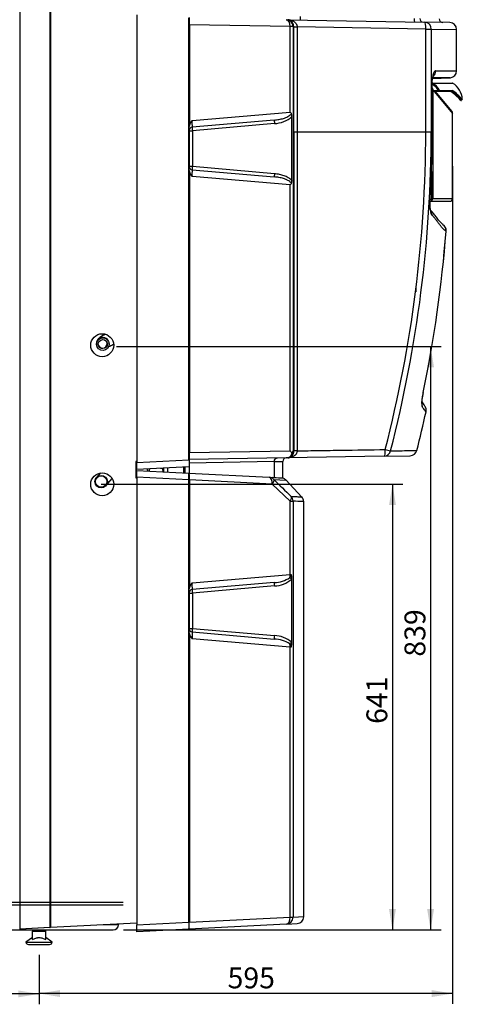
# Model space of a CAD drawing. Units: millimetres. Extents: x 0 to 594, y 0 to 420.
# Drawn here: x 308 to 372, y 173 to 315 of the extents above; entities that cross this region are included whole.
import ezdxf
from ezdxf.enums import TextEntityAlignment as Align

# ---------------------------------------------------------------- set-up
doc = ezdxf.new("R2010")
doc.units = ezdxf.units.MM
for name, color, linetype in [('200006022_MONTAN', 7, 'Continuous'), ('200006422_COUV_H', 7, 'Continuous'), ('300006381_CORPS_', 7, 'Continuous'), ('300009333_TUBE_R', 7, 'Continuous'), ('301674_SCHALTFEL', 7, 'Continuous'), ('302733_GRIFFLEIS', 7, 'Continuous'), ('305959_SEITENSTR', 7, 'Continuous'), ('95890330_ECROU_N', 7, 'Continuous'), ('97525646_CAPOT_C', 7, 'Continuous'), ('97525649_CAPOT_I', 7, 'Continuous'), ('97860646_PIED_RE', 7, 'Continuous'), ('construction', 7, 'Continuous'), ('CORPS_CLAPET_MAN', 7, 'Continuous'), ('MANOMÈTRE', 7, 'Continuous'), ('R-BOX', 7, 'Continuous'), ('TUBE_ÉVACUATION_', 7, 'Continuous')]:
    doc.layers.add(name, color=color, linetype=linetype)
doc.styles.add('SEACAD_Solid_Edge_ISO', font='seiso.ttf')
doc.dimstyles.new('De_Dietrich', dxfattribs={"dimtxt": 3, "dimasz": 3, "dimexe": 1.5, "dimexo": 1.5, "dimgap": 1.5, "dimtad": 1, "dimlfac": 10, "dimtxsty": 'SEACAD_Solid_Edge_ISO', "dimblk1": '_SE_FILLED', "dimblk2": '_SE_FILLED', "dimsah": 1, "dimcen": 1.5, "dimadec": 1, "dimazin": 0, "dimtfac": 1, "dimtmove": 0, "dimatfit": 3, "dimfxl": 0, "dimtolj": 1, "dimarcsym": 0})

# ---------------------------------------------------------------- blocks, each defined once
blk = doc.blocks.new('SE1')
at = {"layer": '200006022_MONTAN', "color": 7, "linetype": 'Continuous'}
for p, q in [((308.33, 357.79), (308.33, 184.29)), ((312.66, 357.79), (312.66, 184.52)), ((312.76, 357.79), (312.76, 184.52)), ((325.2, 251.55), (325.02, 251.54)), ((325.02, 251.54), (325.02, 249.19)), ((325.02, 249.19), (325.2, 249.18)), ((308.28, 184.29), (308.38, 184.29)), ((312.66, 184.52), (308.33, 184.29)), ((308.33, 184.29), (308.4, 184.29)), ((308.38, 184.29), (308.4, 184.29)), ((312.73, 184.52), (308.4, 184.29)), ((312.76, 184.52), (312.66, 184.52)), ((312.66, 184.52), (312.73, 184.52)), ((312.76, 184.52), (312.73, 184.52)), ((325.2, 185.17), (312.76, 184.52))]:
    blk.add_line(p, q, dxfattribs=at)
for centre in [(320.2, 268.29), (320.2, 248.29)]:
    blk.add_circle(centre, 1.65, dxfattribs=at)
at = {"layer": '200006422_COUV_H', "color": 7, "linetype": 'Continuous'}
for p, q in [((247.83, 188.19), (323.2, 188.19)), ((247.83, 187.79), (323.2, 187.79)), ((249.27, 184.19), (321.76, 184.19)), ((322.56, 184.92), (320.35, 184.92)), ((322.56, 184.92), (322.57, 185.03))]:
    blk.add_line(p, q, dxfattribs=at)
blk.add_arc((321.76, 184.99), 0.8, 270, 355, dxfattribs=at)
at = {"layer": '300006381_CORPS_', "color": 7, "linetype": 'Continuous'}
blk.add_line((327, 250.19), (327, 250.5), dxfattribs=at)
blk.add_arc((325.3, 250.16), 1.45, 1.7389, 12.8938, dxfattribs=at)
at = {"layer": '300009333_TUBE_R', "color": 7, "linetype": 'Continuous'}
for p, q in [((319.94, 249.92), (319.37, 249.26)), ((320.73, 248.08), (321.63, 249.12))]:
    blk.add_line(p, q, dxfattribs=at)
for radius in [0.9, 0.825]:
    blk.add_circle((320.05, 248.67), radius, dxfattribs=at)
at = {"layer": '301674_SCHALTFEL', "color": 7, "linetype": 'Continuous'}
for p, q in [((367.76, 304.8), (367.76, 289.4)), ((367.96, 304.8), (370.62, 301.64)), ((368.1, 304.8), (370.53, 301.9)), ((370.62, 289.4), (370.62, 301.64)), ((367.37, 289), (370.22, 289)), ((367.57, 289.4), (367.76, 289.4)), ((367.76, 289.4), (370.62, 289.4))]:
    blk.add_line(p, q, dxfattribs=at)
for centre, start, end in [((370.22, 301.64), 4.4622, 40), ((370.22, 289.4), 270, 0)]:
    blk.add_arc(centre, 0.4, start, end, dxfattribs=at)
blk.add_ellipse((367.37, 289.4), major_axis=(0, -0.4), ratio=0.966306, start_param=0, end_param=1.570796, dxfattribs=at)
at = {"layer": '302733_GRIFFLEIS', "color": 7, "linetype": 'Continuous'}
for p, q in [((367.64, 306), (370.55, 306)), ((367.72, 305.98), (370.62, 305.98)), ((367.68, 304.95), (367.68, 305.1)), ((367.78, 305.1), (367.68, 305.1)), ((367.68, 304.9), (367.68, 304.95)), ((367.78, 304.95), (367.68, 304.95)), ((367.78, 305.1), (367.78, 304.95)), ((367.78, 304.95), (368.58, 304.95)), ((367.78, 304.95), (367.78, 304.8)), ((368.67, 304.8), (367.78, 304.8)), ((370.49, 304.8), (368.67, 304.8)), ((368.67, 304.8), (368.67, 304.8)), ((368.75, 304.95), (368.76, 304.95)), ((368.76, 304.95), (370.58, 304.95)), ((370.49, 304.8), (370.49, 304.8)), ((371.81, 303.5), (371.91, 303.5))]:
    blk.add_line(p, q, dxfattribs=at)
for centre, radius, start, end in [((366.23, 303.44), 2.94, 30.9043, 59.6135), ((370.55, 305.85), 0.15, 58.7096, 90), ((369.12, 303.5), 2.9, 2.6836, 58.7096), ((367.28, 305.1), 0.5, 0, 41.5953), ((367.28, 305.1), 0.4, 0, 20.8017), ((367.78, 304.9), 0.1, 180, 270), ((359.76, 299.57), 10.33, 30.4379, 31.383), ((368.71, 299.34), 5.61, 89.5586, 91.3065), ((365.86, 298.38), 7.85, 40.6658, 54.8101), ((365.82, 298.35), 7.89, 41.6626, 54.6038), ((370.49, 304.9), 0.101, 273.2726, 28.7478), ((365.89, 298.34), 7.93, 40.5877, 54.5433), ((365.94, 298.55), 7.91, 39.7435, 54.0602)]:
    blk.add_arc(centre, radius, start, end, dxfattribs=at)
for major_axis, ratio, start_param, end_param in [((0, 0.1), 0.966586, 3.141593, 5.235988), ((-0.0493, -0.087), 0.907929, 0.558352, 2.583241)]:
    blk.add_ellipse((368.67, 304.9), major_axis=major_axis, ratio=ratio, start_param=start_param, end_param=end_param, dxfattribs=at)
blk.add_open_spline([(368.58, 304.95), (368.46, 305.13), (368.32, 305.3), (368.13, 305.49), (368.09, 305.53), (368, 305.6), (367.96, 305.63), (367.83, 305.73), (367.74, 305.79), (367.64, 305.85)], degree=3, knots=[0, 0, 0, 0, 0.5, 0.5, 0.625, 0.625, 0.75, 0.75, 1, 1, 1, 1], dxfattribs=at)
at = {"layer": '305959_SEITENSTR', "color": 7, "linetype": 'Continuous'}
for p in [(367.57, 293.27), (367.43, 289.31)]:
    blk.add_line(p, (367.57, 289.31), dxfattribs=at)
at = {"layer": '95890330_ECROU_N', "color": 7, "linetype": 'Continuous'}
for p, q in [((310.17, 184.16), (312.07, 184.16)), ((310.17, 184.16), (310.17, 184.01)), ((312.07, 184.01), (312.07, 184.16)), ((310.17, 184.01), (312.07, 184.01))]:
    blk.add_line(p, q, dxfattribs=at)
for centre, start, end in [((310.19, 184.16), 90, 180), ((312.04, 184.16), 0, 90), ((310.19, 184.01), 180, 270), ((312.04, 184.01), 270, 0)]:
    blk.add_arc(centre, 0.025, start, end, dxfattribs=at)
at = {"layer": '97525646_CAPOT_C', "color": 7, "linetype": 'Continuous'}
for p, q in [((325.2, 315.79), (325.2, 251.41)), ((332.66, 251.8), (332.66, 315.4)), ((332.7, 315.44), (332.7, 314.36)), ((346.68, 315.11), (346.91, 315.11)), ((346.91, 315.11), (366.61, 314.76)), ((370.22, 314.7), (366.61, 314.76)), ((332.75, 314.36), (332.7, 314.36)), ((332.75, 314.36), (332.75, 299.9)), ((347.25, 314.11), (332.75, 314.36)), ((347.25, 301.83), (347.25, 314.11)), ((347.66, 314.11), (347.25, 314.11)), ((347.66, 314.11), (347.66, 253.08)), ((347.75, 314.11), (347.66, 314.11)), ((347.75, 314.08), (347.75, 314.11)), ((347.75, 298.99), (347.75, 314.08)), ((347.75, 314.08), (348.24, 314.08)), ((348.24, 314.1), (348.24, 314.08)), ((366.76, 313.76), (348.24, 314.08)), ((348.24, 314.08), (348.24, 298.99)), ((366.76, 298.99), (366.76, 313.76)), ((366.76, 313.76), (367.55, 313.76)), ((367.55, 313.76), (371.2, 313.7)), ((367.55, 313.76), (367.55, 298.99)), ((371.2, 307.75), (371.2, 313.7)), ((367.74, 306.67), (370.26, 306.75)), ((367.61, 298.99), (367.61, 305.73)), ((367.66, 305.73), (367.61, 305.73)), ((367.66, 298.99), (367.66, 305.73)), ((333.13, 300.63), (347.25, 301.83)), ((344.96, 300.68), (333.16, 299.64)), ((347.5, 291.98), (347.5, 301.19)), ((332.7, 299.58), (332.75, 299.9)), ((332.7, 299.58), (332.7, 293.6)), ((332.7, 299.14), (333.18, 299.14)), ((344.98, 300.18), (333.18, 299.14)), ((333.18, 299.14), (333.18, 294.03)), ((347.75, 298.99), (348.24, 298.99)), ((348.24, 298.99), (366.76, 298.99)), ((366.76, 298.99), (367.55, 298.99)), ((367.55, 298.99), (367.61, 298.99)), ((367.66, 298.99), (367.61, 298.99)), ((332.7, 294.03), (333.18, 294.03)), ((332.75, 293.28), (332.7, 293.6)), ((332.75, 293.28), (332.75, 252.84)), ((333.16, 293.53), (344.96, 292.5)), ((333.18, 294.03), (344.98, 293)), ((347.25, 291.35), (333.13, 292.54)), ((347.25, 253.08), (347.25, 291.35)), ((332.7, 252.79), (332.7, 251.75)), ((332.75, 252.84), (347.25, 253.08)), ((360.79, 252.33), (346.93, 252.09)), ((347.66, 253.08), (347.78, 253.08)), ((347.78, 253.08), (347.78, 253.08)), ((348.24, 253.09), (348.24, 253.09)), ((360.79, 252.33), (364.53, 252.39)), ((360.93, 253.29), (361.69, 253.09)), ((325.2, 251.41), (332.66, 251.8)), ((325.2, 250.41), (325.2, 251.41)), ((332.7, 250.8), (325.2, 250.41)), ((346.68, 252.08), (332.7, 251.84)), ((332.7, 251.75), (332.7, 250.8)), ((344.93, 251.56), (332.7, 251.34)), ((332.7, 250.8), (332.7, 249.89)), ((344.93, 251.56), (346.2, 251.58)), ((344.93, 251.56), (344.93, 249.22)), ((344.93, 251.56), (344.93, 251.56)), ((346.2, 249.16), (346.2, 251.58)), ((346.93, 252.09), (346.68, 252.08))]:
    blk.add_line(p, q, dxfattribs=at)
for centre, radius, start, end in [((369.2, 315.22), 0.5, 180.0829, 269), ((370.2, 313.7), 1, 0.1997, 89), ((370.2, 307.75), 0.998, 277.1479, 359.8778), ((344.99, 299.82), 3.02, 36.4479, 41.6791), ((335.21, 299.08), 2.59, 143.239, 161.6226), ((336.56, 300.23), 3.45, 173.2829, 189.7696), ((344.93, 303.93), 3.75, 270.7376, 313.2173), ((346.64, 301.25), 0.862, 355.9521, 24.6474), ((333.2, 299.14), 0.5, 95, 180), ((26228.99, 290.05), 25881.24, 179.980224, 180.081846), ((184.7, 298.99), 182.05, 345.4613, 0), ((184.7, 298.99), 182.84, 345.4613, 0), ((184.72, 298.99), 182.89, 356.8503, 0.0002), ((206.64, 298.28), 161.01, 356.671, 0.2499), ((333.2, 294.03), 0.5, 180, 265), ((335.21, 294.09), 2.59, 198.3774, 216.761), ((336.9, 292.94), 3.79, 170.9686, 185.9789), ((346.64, 291.92), 0.862, 335.3556, 4.0449), ((344.99, 293.36), 3.02, 318.3209, 323.5521), ((184.7, 298.99), 185.53, 348.3323, 355.577), ((188.92, 298.42), 181.28, 348.2396, 355.6543), ((368.69, 284.76), 1, 355.577, 58.5543), ((371.37, 260.04), 5.18, 164.0108, 186.3834), ((184.7, 298.99), 186.5, 345.769, 347.5298), ((317.03, 268.41), 22.14, 315.0978, 315.2692), ((346.65, 253.03), 0.947, 271.9229, 338.3313), ((345.14, 251.29), 2.77, 30.1696, 40.4075), ((346.58, 253.2), 1.09, 331.144, 353.5951), ((364.51, 253.39), 1, 271.0355, 345.3834), ((345.42, 251.57), 0.488, 92.5277, 181.3964), ((346.7, 251.58), 0.5, 91, 181.0493)]:
    blk.add_arc(centre, radius, start, end, dxfattribs=at)
for centre, major_axis, ratio, start_param, end_param in [((332.62, 314.36), (0.017, 1), 0.127874, 4.714621, 5.73822), ((346.67, 314.11), (-0.017, -1), 0.994063, 1.588146, 3.141593), ((346.67, 314.11), (-0.017, -1), 0.580862, 1.580935, 3.141593), ((348.71, 315.58), (0.009, 0.5), 0.015032, 1.571059, 3.141593), ((365.16, 315.29), (0.009, 0.5), 0.155643, 1.573513, 3.141593), ((366.38, 315.27), (0.009, 0.5), 0.965922, 1.587655, 3.141593), ((366.59, 313.76), (-0.017, -1), 0.956988, 1.587499, 3.141593), ((366.59, 313.76), (-0.017, -1), 0.165051, 1.573677, 3.141593), ((348.25, 314.11), (-0.5, 0.001), 0.017185, 0.105751, 1.559735), ((367.23, 307.75), (0, -1), 0.964585, 0.724683, 1.570385), ((345.01, 300.18), (-0.044, 0.498), 0.052137, 0, 1.566235), ((333.2, 299.14), (-0.044, 0.498), 0.052137, 0, 1.566235), ((333.2, 294.03), (-0.044, -0.498), 0.052137, 4.71695, 6.283185), ((345.01, 293), (-0.044, -0.498), 0.052137, 4.71695, 6.283185), ((366.38, 288.99), (-0.998, 0.055), 0.000013, -3.433263, -3.141958), ((366.71, 287.03), (-0.684, -0.73), 0.940308, 2.228139, 2.978653), ((368.69, 284.76), (-0.522, -0.853), 0.985555, 3.114701, 3.141593), ((368.69, 284.76), (-0.522, -0.853), 0.985555, 2.036564, 3.114701), ((368.69, 284.76), (-0.997, 0.077), 0.000016, -3.293489, -3.141801), ((365.42, 261.67), (-0.979, 0.202), 0.000044, -3.293481, -3.14456), ((365.25, 259.68), (-0.793, -0.609), 0.985444, 2.265709, 2.745493), ((348.27, 253.08), (-0.5, 0), 0.017235, 4.773499, 6.178345), ((348.27, 253.08), (-0.5, -0.001), 0.017287, 4.773482, 6.178343), ((360.77, 253.33), (-0.017, 1), 0.159198, 3.141593, 4.668153), ((360.77, 253.33), (0.017, -1), 0.953902, 0, 1.311531), ((332.62, 251.8), (1, -0.949), 0.017431, 1.506044, 1.55243)]:
    blk.add_ellipse(centre, major_axis=major_axis, ratio=ratio, start_param=start_param, end_param=end_param, dxfattribs=at)
for points, knots in [([(346.91, 315.11), (346.95, 315.11), (346.98, 315.11), (347.05, 315.1), (347.09, 315.1), (347.2, 315.08), (347.27, 315.07), (347.37, 315.04), (347.4, 315.03), (347.47, 315.01), (347.51, 315), (347.61, 314.96), (347.67, 314.92), (347.77, 314.87), (347.8, 314.85), (347.86, 314.8), (347.89, 314.78), (347.98, 314.7), (348.03, 314.64), (348.1, 314.55), (348.13, 314.51), (348.17, 314.44), (348.18, 314.4), (348.2, 314.34), (348.21, 314.32), (348.22, 314.28), (348.23, 314.26), (348.24, 314.19), (348.24, 314.15), (348.24, 314.1)], [0, 0, 0, 0, 0.0625, 0.0625, 0.125, 0.125, 0.25, 0.25, 0.3125, 0.3125, 0.375, 0.375, 0.5, 0.5, 0.5625, 0.5625, 0.625, 0.625, 0.75, 0.75, 0.8125, 0.8125, 0.875, 0.875, 0.90625, 0.90625, 0.9375, 0.9375, 1, 1, 1, 1]), ([(347.75, 314.11), (347.75, 314.16), (347.75, 314.2), (347.74, 314.26), (347.74, 314.28), (347.73, 314.33), (347.73, 314.35), (347.71, 314.41), (347.7, 314.45), (347.68, 314.52), (347.67, 314.55), (347.62, 314.65), (347.59, 314.71), (347.53, 314.78), (347.51, 314.81), (347.47, 314.85), (347.45, 314.87), (347.39, 314.93), (347.35, 314.96), (347.29, 315), (347.27, 315.01), (347.22, 315.03), (347.2, 315.04), (347.14, 315.07), (347.09, 315.08), (347.03, 315.1), (347, 315.1), (346.96, 315.11), (346.94, 315.11), (346.91, 315.11)], [0, 0, 0, 0, 0.0625, 0.0625, 0.09375, 0.09375, 0.125, 0.125, 0.1875, 0.1875, 0.25, 0.25, 0.375, 0.375, 0.4375, 0.4375, 0.5, 0.5, 0.625, 0.625, 0.6875, 0.6875, 0.75, 0.75, 0.875, 0.875, 0.9375, 0.9375, 1, 1, 1, 1]), ([(368.19, 307.75), (368.16, 307.75), (368.12, 307.74), (368.07, 307.7), (368.05, 307.69), (368.02, 307.65), (368, 307.63), (367.95, 307.55), (367.91, 307.49), (367.87, 307.38), (367.85, 307.35), (367.83, 307.28), (367.82, 307.26), (367.81, 307.22), (367.8, 307.2), (367.77, 307.08), (367.74, 306.98), (367.71, 306.84), (367.71, 306.82), (367.7, 306.76), (367.69, 306.73), (367.68, 306.64), (367.67, 306.58), (367.65, 306.4), (367.63, 306.27), (367.62, 306.07), (367.62, 306), (367.62, 305.87), (367.61, 305.8), (367.61, 305.73)], [0, 0, 0, 0, 0.125, 0.125, 0.1875, 0.1875, 0.25, 0.25, 0.375, 0.375, 0.4375, 0.4375, 0.46875, 0.46875, 0.5, 0.5, 0.625, 0.625, 0.65625, 0.65625, 0.6875, 0.6875, 0.75, 0.75, 0.875, 0.875, 0.9375, 0.9375, 1, 1, 1, 1]), ([(368.19, 307.75), (369.2, 307.75), (369.95, 307.75), (370.95, 307.75), (371.2, 307.75), (371.2, 307.75), (371.2, 307.75), (371.2, 307.75)], [0, 0, 0, 0, 0.25, 0.25, 0.5, 0.5, 0.5017509, 0.5017509, 0.5017509, 0.5017509]), ([(367.66, 305.73), (367.66, 305.83), (367.66, 306.04), (367.69, 306.37), (367.74, 306.67), (367.79, 306.89), (367.84, 307.02), (367.85, 307.05), (367.85, 307.05)], [0, 0, 0, 0, 0.0897966, 0.210185, 0.3301337, 0.4468794, 0.5392329, 0.6207316, 0.6207316, 0.6207316, 0.6207316]), ([(370.24, 306.75), (370.23, 306.75), (370.17, 306.75), (369.99, 306.75), (369.91, 306.75), (369.72, 306.75), (369.62, 306.75), (369.08, 306.75), (368.52, 306.75), (367.78, 306.75)], [0.5042194, 0.5042194, 0.5042194, 0.5042194, 0.625, 0.625, 0.6875, 0.6875, 0.75, 0.75, 0.9541791, 0.9541791, 0.9541791, 0.9541791]), ([(344.96, 300.68), (345.19, 300.7), (345.41, 300.72), (345.85, 300.8), (346.07, 300.85), (346.39, 300.95), (346.5, 300.99), (346.71, 301.07), (346.81, 301.12), (347.01, 301.23), (347.11, 301.29), (347.24, 301.4), (347.28, 301.43), (347.36, 301.52), (347.39, 301.56), (347.42, 301.61)], [0, 0, 0, 0, 0.25, 0.25, 0.5, 0.5, 0.625, 0.625, 0.75, 0.75, 0.875, 0.875, 0.9375, 0.9375, 1, 1, 1, 1]), ([(348.24, 298.99), (348.24, 295.16), (348.24, 291.34), (348.24, 283.69), (348.24, 279.86), (348.24, 272.21), (348.24, 268.39), (348.24, 260.74), (348.24, 256.92), (348.24, 253.09)], [0, 0, 0, 0, 0.25, 0.25, 0.5, 0.5, 0.75, 0.75, 1, 1, 1, 1]), ([(347.42, 291.56), (347.39, 291.61), (347.36, 291.66), (347.28, 291.74), (347.24, 291.78), (347.11, 291.89), (347.01, 291.95), (346.86, 292.03), (346.81, 292.05), (346.71, 292.1), (346.65, 292.12), (346.5, 292.19), (346.39, 292.22), (346.07, 292.32), (345.85, 292.37), (345.52, 292.43), (345.41, 292.45), (345.19, 292.48), (345.07, 292.49), (344.96, 292.5)], [0, 0, 0, 0, 0.0625, 0.0625, 0.125, 0.125, 0.25, 0.25, 0.3125, 0.3125, 0.375, 0.375, 0.5, 0.5, 0.75, 0.75, 0.875, 0.875, 1, 1, 1, 1]), ([(344.98, 293), (345.21, 292.98), (345.44, 292.94), (345.89, 292.85), (346.11, 292.79), (346.44, 292.68), (346.55, 292.63), (346.76, 292.54), (346.86, 292.48), (347.01, 292.39), (347.06, 292.36), (347.16, 292.3), (347.2, 292.26), (347.34, 292.15), (347.42, 292.07), (347.5, 291.98)], [0, 0, 0, 0, 0.25, 0.25, 0.5, 0.5, 0.625, 0.625, 0.75, 0.75, 0.8125, 0.8125, 0.875, 0.875, 1, 1, 1, 1]), ([(367.34, 288.94), (367.33, 288.82), (367.33, 288.71), (367.33, 288.54), (367.33, 288.49), (367.33, 288.38), (367.33, 288.32), (367.34, 288.16), (367.35, 288.06), (367.36, 287.91), (367.37, 287.86), (367.38, 287.77), (367.39, 287.72), (367.41, 287.59), (367.43, 287.51), (367.46, 287.4), (367.47, 287.36), (367.49, 287.29), (367.5, 287.26), (367.53, 287.17), (367.56, 287.12), (367.61, 287.03), (367.64, 287), (367.67, 286.97)], [0, 0, 0, 0, 0.125, 0.125, 0.1875, 0.1875, 0.25, 0.25, 0.375, 0.375, 0.4375, 0.4375, 0.5, 0.5, 0.625, 0.625, 0.6875, 0.6875, 0.75, 0.75, 0.875, 0.875, 1, 1, 1, 1]), ([(367.49, 287.64), (367.49, 287.64), (367.49, 287.65), (367.46, 287.72), (367.42, 287.88), (367.39, 288.12), (367.37, 288.43), (367.37, 288.72), (367.38, 288.88), (367.38, 288.93)], [0.2082151, 0.2082151, 0.2082151, 0.2082151, 0.2647246, 0.3753447, 0.4966563, 0.6360572, 0.7838847, 0.9411949, 1, 1, 1, 1]), ([(369.26, 285.62), (369.25, 285.63), (369.19, 285.67), (369.06, 285.77), (368.88, 285.94), (368.7, 286.15), (368.51, 286.4), (368.26, 286.74), (367.95, 287.14), (367.68, 287.48), (367.52, 287.63), (367.5, 287.65)], [0, 0, 0, 0, 0.0103517, 0.184061, 0.3367528, 0.4463671, 0.5529493, 0.6629869, 0.8112195, 0.941882, 0.966572, 0.966572, 0.966572, 0.966572]), ([(369.67, 284.68), (369.55, 284.76), (369.41, 284.87), (369.19, 285.1), (369.11, 285.19), (368.96, 285.37), (368.88, 285.47), (368.71, 285.69), (368.63, 285.8), (368.45, 286.03), (368.36, 286.15), (368.18, 286.4), (368.08, 286.52), (367.88, 286.76), (367.78, 286.87), (367.67, 286.97)], [0, 0, 0, 0, 0.25, 0.25, 0.375, 0.375, 0.5, 0.5, 0.625, 0.625, 0.75, 0.75, 0.875, 0.875, 1, 1, 1, 1]), ([(366.21, 259.93), (366.21, 259.93), (366.21, 259.93), (366.21, 259.97), (366.21, 260.08), (366.22, 260.29), (366.25, 260.57), (366.3, 260.92), (366.36, 261.24), (366.39, 261.41), (366.4, 261.46)], [0.2558371, 0.2558371, 0.2558371, 0.2558371, 0.2626481, 0.3373884, 0.4313623, 0.5429134, 0.670583, 0.8058667, 0.9456154, 1, 1, 1, 1]), ([(366.8, 258.72), (366.81, 258.75), (366.83, 258.84), (366.83, 258.99), (366.81, 259.13), (366.78, 259.24), (366.76, 259.29), (366.74, 259.33), (366.73, 259.36), (366.71, 259.39), (366.7, 259.42), (366.66, 259.48), (366.59, 259.61), (366.43, 259.84), (366.29, 260.03), (366.22, 260.13)], [0, 0, 0, 0, 0.0089522, 0.0246173, 0.037764, 0.0480372, 0.0549103, 0.0622431, 0.0739697, 0.0964671, 0.1366872, 0.2249042, 0.4343232, 0.6558168, 0.8502731, 0.8502731, 0.8502731, 0.8502731]), ([(366.8, 258.71), (366.8, 258.71), (366.76, 258.78), (366.56, 259.03), (366.42, 259.21), (366.22, 259.47)], [0.5000337, 0.5000337, 0.5000337, 0.5000337, 0.75, 0.75, 1, 1, 1, 1]), ([(348.24, 253.09), (348.24, 253.05), (348.24, 253), (348.23, 252.94), (348.22, 252.92), (348.21, 252.88), (348.21, 252.86), (348.19, 252.8), (348.17, 252.76), (348.13, 252.69), (348.11, 252.65), (348.04, 252.55), (347.99, 252.5), (347.9, 252.42), (347.87, 252.4), (347.81, 252.35), (347.78, 252.33), (347.69, 252.27), (347.62, 252.24), (347.49, 252.19), (347.42, 252.16), (347.28, 252.13), (347.21, 252.11), (347.11, 252.1), (347.07, 252.09), (347, 252.09), (346.97, 252.09), (346.93, 252.09)], [0, 0, 0, 0, 0.0625, 0.0625, 0.09375, 0.09375, 0.125, 0.125, 0.1875, 0.1875, 0.25, 0.25, 0.375, 0.375, 0.4375, 0.4375, 0.5, 0.5, 0.625, 0.625, 0.75, 0.75, 0.875, 0.875, 0.9375, 0.9375, 1, 1, 1, 1]), ([(346.93, 252.09), (346.95, 252.09), (346.98, 252.09), (347.02, 252.09), (347.04, 252.1), (347.11, 252.11), (347.16, 252.12), (347.25, 252.16), (347.29, 252.18), (347.38, 252.24), (347.42, 252.27), (347.48, 252.33), (347.5, 252.35), (347.54, 252.39), (347.56, 252.41), (347.61, 252.49), (347.65, 252.55), (347.69, 252.65), (347.71, 252.68), (347.73, 252.75), (347.74, 252.79), (347.75, 252.85), (347.76, 252.87), (347.76, 252.91), (347.77, 252.93), (347.77, 253), (347.78, 253.04), (347.78, 253.08)], [0, 0, 0, 0, 0.0625, 0.0625, 0.125, 0.125, 0.25, 0.25, 0.375, 0.375, 0.5, 0.5, 0.5625, 0.5625, 0.625, 0.625, 0.75, 0.75, 0.8125, 0.8125, 0.875, 0.875, 0.90625, 0.90625, 0.9375, 0.9375, 1, 1, 1, 1]), ([(348.24, 253.09), (349.31, 253.11), (350.37, 253.12), (352.49, 253.16), (353.55, 253.17), (356.72, 253.22), (358.83, 253.25), (360.93, 253.29)], [0, 0, 0, 0, 0.25, 0.25, 0.5, 0.5, 1, 1, 1, 1]), ([(361.69, 253.09), (362.32, 253.1), (362.88, 253.11), (363.83, 253.12), (364.22, 253.13), (365.17, 253.14), (365.48, 253.15), (365.48, 253.15), (365.48, 253.15), (365.48, 253.15)], [0, 0, 0, 0, 0.125, 0.125, 0.25, 0.25, 0.5, 0.5, 0.5001748, 0.5001748, 0.5001748, 0.5001748])]:
    blk.add_open_spline(points, degree=3, knots=knots, dxfattribs=at)
at = {"layer": '97525649_CAPOT_I', "color": 7, "linetype": 'Continuous'}
for p, q in [((325.2, 249.29), (325.2, 250.29)), ((325.2, 250.29), (332.68, 249.9)), ((325.2, 249.29), (325.2, 184.89)), ((332.66, 248.9), (325.2, 249.29)), ((332.68, 249.9), (344.22, 249.29)), ((344.22, 249.29), (344.64, 249.27)), ((332.66, 185.28), (332.66, 248.9)), ((332.66, 248.9), (332.75, 248.9)), ((344.67, 248.29), (332.75, 248.9)), ((332.75, 248.9), (332.75, 233.38)), ((344.93, 249.22), (344.64, 249.27)), ((347.24, 245.86), (344.67, 248.29)), ((344.89, 248.98), (346.63, 248.89)), ((348.94, 246.45), (346.62, 248.9)), ((347.24, 245.86), (347.66, 245.86)), ((347.24, 235.31), (347.24, 245.86)), ((347.66, 245.86), (347.66, 186.01)), ((349.2, 186.09), (349.2, 245.78)), ((333.13, 234.12), (347.24, 235.31)), ((347.24, 235.31), (347.38, 235.31)), ((344.95, 234.16), (333.16, 233.13)), ((347.5, 225.49), (347.5, 234.68)), ((332.7, 233.06), (332.75, 233.38)), ((332.7, 233.06), (332.7, 227.11)), ((332.7, 232.63), (333.18, 232.63)), ((344.97, 233.66), (333.18, 232.63)), ((333.18, 232.63), (333.18, 227.55)), ((332.7, 227.55), (333.18, 227.55)), ((332.75, 226.79), (332.7, 227.11)), ((332.75, 226.79), (332.75, 185.28)), ((333.16, 227.05), (344.95, 226.02)), ((333.18, 227.55), (344.97, 226.51)), ((347.24, 224.86), (333.13, 226.06)), ((347.24, 186.01), (347.24, 224.86)), ((347.38, 224.86), (347.24, 224.86)), ((332.75, 185.28), (347.24, 186.01)), ((347.24, 186.01), (347.66, 186.01)), ((347.66, 186.01), (349.2, 186.09)), ((325.2, 184.89), (332.66, 185.28)), ((325.2, 183.89), (325.2, 184.89)), ((332.68, 184.28), (325.2, 183.89)), ((346.72, 185.01), (332.68, 184.28)), ((346.72, 185.01), (348.26, 185.1))]:
    blk.add_line(p, q, dxfattribs=at)
for centre, radius, start, end in [((831.73, 745.89), 695.65, 225.58682, 225.87372), ((269.93, -1319.16), 1570.17, 87.2155, 87.26201), ((345.91, 248.2), 1, 44.9691, 72.6629), ((348.2, 245.78), 1, 0, 45.0204), ((345.75, 234.69), 1.74, 359.4902, 20.7553), ((335.21, 232.57), 2.59, 143.2212, 161.672), ((336.59, 233.71), 3.48, 173.3127, 189.6856), ((344.85, 238.5), 4.34, 271.4184, 302.958), ((344.92, 237.46), 3.79, 270.7513, 311.8344), ((333.2, 232.63), 0.5, 95, 180), ((333.2, 227.55), 0.5, 180, 265), ((335.21, 227.61), 2.59, 198.328, 216.7788), ((336.93, 226.45), 3.81, 171.0474, 185.9543), ((344.88, 221.79), 4.23, 56.6229, 89.0007), ((344.9, 222.68), 3.84, 48.4059, 89.0085), ((345.75, 225.48), 1.74, 339.2447, 0.5098), ((348.2, 186.09), 1, 273, 359.1707), ((329.74, 184.85), 2.99, 348.9695, 7.3419), ((316.39, 200.95), 22.66, 316.0823, 316.2426)]:
    blk.add_arc(centre, radius, start, end, dxfattribs=at)
for centre, major_axis, ratio, start_param, end_param in [((332.62, 248.9), (-0.052, -0.999), 0.034852, 1.572623, 3.141593), ((332.62, 248.9), (0.052, 0.999), 0.126761, 4.719032, 6.283185), ((344.17, 248.29), (-0.052, -0.999), 0.993207, 2.382198, 3.141593), ((344.17, 248.29), (-0.052, -0.999), 0.498919, 1.596938, 3.141593), ((344.17, 248.29), (0.7, 0.714), 0.380734, 5.069481, 6.196439), ((346.66, 245.86), (0.696, 0.718), 0.454932, 5.128032, 6.198738), ((346.66, 245.86), (0.052, 0.999), 0.994041, 4.763649, 5.523024), ((346.66, 235.31), (0.087, -0.996), 0.57841, 1.044992, 1.520235), ((346.7, 235.31), (0, -0.68), 0.99863, 0.835368, 1.570796), ((345, 233.66), (-0.044, 0.498), 0.052137, 0, 1.566235), ((347.48, 234.63), (-0.371, 0.335), 0.035112, 0.783822, 1.531953), ((346.7, 235.31), (0, -1.02), 0.99863, 0.835368, 0.901747), ((333.2, 232.63), (-0.044, 0.498), 0.052137, 0, 1.566235), ((333.2, 227.55), (-0.044, -0.498), 0.052137, 4.71695, 6.283185), ((345, 226.51), (-0.044, -0.498), 0.052137, 4.71695, 6.283185), ((347.48, 225.55), (-0.371, -0.335), 0.035112, -1.531953, -0.783822), ((346.66, 224.86), (0.087, 0.996), 0.57841, 4.76295, 5.238193), ((346.7, 224.86), (0, 0.68), 0.99863, 4.712389, 5.447817), ((346.7, 224.86), (0, 1.02), 0.99863, 5.381438, 5.447817), ((346.66, 186.01), (0.052, -0.999), 0.99404, 0, 1.518748), ((346.66, 186.01), (0.052, -0.999), 0.579349, 0, 1.540443), ((332.62, 185.28), (1, -0.949), 0.017431, 1.504221, 1.55243)]:
    blk.add_ellipse(centre, major_axis=major_axis, ratio=ratio, start_param=start_param, end_param=end_param, dxfattribs=at)
for points, knots in [([(347.39, 246.55), (347.64, 246.54), (347.87, 246.52), (348.16, 246.51), (348.25, 246.5), (348.41, 246.5), (348.48, 246.49), (348.8, 246.47), (348.93, 246.47), (348.93, 246.47), (348.93, 246.47), (348.93, 246.47)], [0, 0, 0, 0, 0.125, 0.125, 0.1875, 0.1875, 0.25, 0.25, 0.5, 0.5, 0.5000899, 0.5000899, 0.5000899, 0.5000899]), ([(349.2, 245.78), (349.2, 245.78), (349.08, 245.79), (348.56, 245.81), (348.18, 245.83), (347.66, 245.86)], [0.5, 0.5, 0.5, 0.5, 0.75, 0.75, 1, 1, 1, 1])]:
    blk.add_open_spline(points, degree=3, knots=knots, dxfattribs=at)
at = {"layer": '97860646_PIED_RE', "color": 7, "linetype": 'Continuous'}
for p, q in [((310.17, 183.09), (309.22, 182.44)), ((310.17, 182.82), (310.17, 183.99)), ((310.17, 183.99), (312.07, 183.99)), ((312.07, 182.82), (312.07, 183.99)), ((313.02, 182.44), (312.07, 183.09)), ((309.22, 182.44), (313.02, 182.44)), ((309.61, 182.09), (312.62, 182.09))]:
    blk.add_line(p, q, dxfattribs=at)
for centre, start, end in [((309.61, 182.48), 186.4122, 270), ((312.62, 182.48), 270, 353.5878)]:
    blk.add_arc(centre, 0.394, start, end, dxfattribs=at)
blk.add_open_spline([(310.17, 182.82), (310.24, 182.85), (310.32, 182.89), (310.47, 182.95), (310.55, 182.98), (310.71, 183.03), (310.79, 183.05), (310.91, 183.07), (310.95, 183.08), (311.03, 183.09), (311.08, 183.09), (311.2, 183.09), (311.28, 183.08), (311.45, 183.05), (311.53, 183.03), (311.68, 182.98), (311.76, 182.95), (311.92, 182.89), (311.99, 182.85), (312.07, 182.82)], degree=3, knots=[0, 0, 0, 0, 0.125, 0.125, 0.25, 0.25, 0.375, 0.375, 0.4375, 0.4375, 0.5, 0.5, 0.625, 0.625, 0.75, 0.75, 0.875, 0.875, 1, 1, 1, 1], dxfattribs=at)
at = {"layer": 'CORPS_CLAPET_MAN', "color": 7, "linetype": 'Continuous'}
for p, q in [((328.57, 250.58), (328.87, 250.58)), ((329, 250.61), (329, 250.09))]:
    blk.add_line(p, q, dxfattribs=at)
for points, knots in [([(327, 250.15), (327, 250.15), (327, 250.16), (327, 250.28), (327.02, 250.4), (327.06, 250.51)], [0.4850965, 0.4850965, 0.4850965, 0.4850965, 0.5, 0.5, 0.9080713, 0.9080713, 0.9080713, 0.9080713]), ([(328.95, 250.09), (328.95, 250.11), (328.95, 250.14), (328.95, 250.31), (328.92, 250.45), (328.87, 250.58)], [0.4173631, 0.4173631, 0.4173631, 0.4173631, 0.5, 0.5, 1, 1, 1, 1])]:
    blk.add_open_spline(points, degree=3, knots=knots, dxfattribs=at)
at = {"layer": 'MANOMÈTRE', "color": 7, "linetype": 'Continuous'}
for p, q in [((331.9, 250.76), (331.9, 249.94)), ((332.1, 250.77), (332.1, 250.59)), ((329.6, 250.64), (329.6, 250.06)), ((332.1, 250.59), (332.1, 250.56)), ((332.1, 250.56), (332.1, 250.29)), ((332.1, 250.29), (332.1, 250.26)), ((332.1, 250.26), (332.1, 250)), ((332.1, 250), (332.1, 249.95))]:
    blk.add_line(p, q, dxfattribs=at)
at = {"layer": 'R-BOX', "color": 7, "linetype": 'Continuous'}
for p, q in [((365.32, 276.59), (365.32, 275.99)), ((365.32, 276.44), (365.32, 276.13))]:
    blk.add_line(p, q, dxfattribs=at)
at = {"layer": 'TUBE_ÉVACUATION_', "color": 7, "linetype": 'Continuous'}
for p, q in [((319.44, 268.14), (319.48, 268.06)), ((321.11, 268.83), (321.07, 268.9))]:
    blk.add_line(p, q, dxfattribs=at)
for major_axis, start_param, end_param in [((0.816, 0.38), 0, 3.141593), ((0.589, 0.275), 3.208943, 6.215835)]:
    blk.add_ellipse((320.26, 268.52), major_axis=major_axis, ratio=0.996195, start_param=start_param, end_param=end_param, dxfattribs=at)
for major_axis in [(0.816, 0.38), (0.589, 0.275)]:
    blk.add_ellipse((320.29, 268.44), major_axis=major_axis, ratio=0.996195, dxfattribs=at)
for points, knots in [([(320.63, 269.85), (320.63, 269.85), (320.51, 269.79), (320.28, 269.66), (319.99, 269.49), (319.79, 269.35), (319.63, 269.21), (319.51, 269.05), (319.4, 268.86), (319.35, 268.62), (319.36, 268.36), (319.41, 268.22), (319.44, 268.14)], [0.2770308, 0.2770308, 0.2770308, 0.2770308, 0.2804625, 0.3934784, 0.5101001, 0.6384949, 0.7067477, 0.7614823, 0.8176736, 0.8799518, 0.9463976, 1, 1, 1, 1]), ([(320.85, 268.8), (320.87, 268.71), (320.92, 268.58), (320.89, 268.38), (320.84, 268.24), (320.78, 268.16), (320.75, 268.12), (320.74, 268.12), (320.74, 268.12), (320.74, 268.12)], [0, 0, 0, 0, 0.07273, 0.1306539, 0.1790568, 0.2189519, 0.2537791, 0.2933039, 0.295138, 0.295138, 0.295138, 0.295138]), ([(321.09, 268.04), (321.11, 268.06), (321.21, 268.12), (321.42, 268.23), (321.64, 268.35), (321.78, 268.42), (321.81, 268.44)], [0.545068, 0.545068, 0.545068, 0.545068, 0.5890136, 0.6914864, 0.8008656, 0.8273279, 0.8273279, 0.8273279, 0.8273279])]:
    blk.add_open_spline(points, degree=3, knots=knots, dxfattribs=at)
blk = doc.blocks.new('DMBLK9')
at = {"layer": 'construction', "linetype": 'Continuous'}
for points in [[(314.12, 174.53), (314.12, 175.53), (311.12, 175.03)], [(367.62, 174.53), (370.62, 175.03), (367.62, 175.53)]]:
    blk.add_hatch(color=7, dxfattribs=at).paths.add_polyline_path(points)
at = {"layer": 'construction', "color": 7, "linetype": 'Continuous'}
for p, q in [((370.62, 294.02), (370.62, 173.53)), ((311.12, 180.59), (311.12, 173.53)), ((370.62, 175.03), (311.12, 175.03))]:
    blk.add_line(p, q, dxfattribs=at)
at = {"layer": 'construction', "color": 7, "linetype": 'Continuous', "style": 'SEACAD_Solid_Edge_ISO'}
blk.add_text('595', height=3, dxfattribs=at).set_placement((338.24, 178.78), align=Align.TOP_LEFT)
blk = doc.blocks.new('_SE_FILLED')
at = {"color": 0}
blk.add_line((0, 0), (-1, 0), dxfattribs=at)
blk.add_solid([(0, 0), (-1, -0.1665), (-1, 0.1665), (0, 0)], dxfattribs=at)
blk = doc.blocks.new('DMBLK16')
at = {"layer": 'construction', "linetype": 'Continuous'}
for points in [[(288.52, 174.48), (288.52, 175.48), (285.52, 174.98)], [(308.12, 174.48), (311.12, 174.98), (308.12, 175.48)]]:
    blk.add_hatch(color=7, dxfattribs=at).paths.add_polyline_path(points)
at = {"layer": 'construction', "color": 7, "linetype": 'Continuous'}
for p, q in [((285.52, 180.59), (285.52, 173.48)), ((311.12, 180.59), (311.12, 173.48)), ((311.12, 174.98), (285.52, 174.98))]:
    blk.add_line(p, q, dxfattribs=at)
at = {"layer": 'construction', "color": 7, "linetype": 'Continuous', "style": 'SEACAD_Solid_Edge_ISO'}
blk.add_text('256', height=3, dxfattribs=at).set_placement((295.62, 178.73), align=Align.TOP_LEFT)
blk = doc.blocks.new('DMBLK20')
at = {"layer": 'construction', "linetype": 'Continuous'}
for points in [[(362.47, 245.29), (361.97, 248.29), (361.47, 245.29)], [(362.47, 187.19), (361.47, 187.19), (361.97, 184.19)]]:
    blk.add_hatch(color=7, dxfattribs=at).paths.add_polyline_path(points)
at = {"layer": 'construction', "color": 7, "linetype": 'Continuous'}
for p, q in [((320.05, 248.29), (363.47, 248.29)), ((361.97, 248.29), (361.97, 184.19)), ((323.26, 184.19), (363.47, 184.19))]:
    blk.add_line(p, q, dxfattribs=at)
at = {"layer": 'construction', "color": 7, "linetype": 'Continuous', "style": 'SEACAD_Solid_Edge_ISO'}
blk.add_text('641', height=3, rotation=90, dxfattribs=at).set_placement((358.22, 213.82), align=Align.TOP_LEFT)
blk = doc.blocks.new('DMBLK30')
at = {"layer": 'construction', "linetype": 'Continuous'}
for points in [[(367.95, 265.12), (367.45, 268.12), (366.95, 265.12)], [(367.95, 187.19), (366.95, 187.19), (367.45, 184.19)]]:
    blk.add_hatch(color=7, dxfattribs=at).paths.add_polyline_path(points)
at = {"layer": 'construction', "color": 7, "linetype": 'Continuous'}
for p, q in [((322.24, 268.12), (368.95, 268.12)), ((367.45, 268.12), (367.45, 184.19)), ((323.26, 184.19), (368.95, 184.19))]:
    blk.add_line(p, q, dxfattribs=at)
at = {"layer": 'construction', "color": 7, "linetype": 'Continuous', "style": 'SEACAD_Solid_Edge_ISO'}
blk.add_text('839', height=3, rotation=90, dxfattribs=at).set_placement((363.7, 223.49), align=Align.TOP_LEFT)

msp = doc.modelspace()

# ---------------------------------------------------------------- block references
at = {"layer": 'construction'}
msp.add_blockref('SE1', (0, 0), dxfattribs=at)

# ---------------------------------------------------------------- dimensions: what is measured, and where the dimension line sits
at = {"layer": 'construction', "color": 7, "linetype": 'Continuous'}
dim = msp.add_linear_dim(base=(311.1152, 175.0316), p1=(370.6234, 295.5202), p2=(311.1152, 182.0871), text='\\A1;<>', dimstyle='De_Dietrich', override={"dimdec": 0, "dimtdec": 0}, dxfattribs=at)
dim.commit()
dim.dimension.update_dxf_attribs({"geometry": 'DMBLK9', "text_midpoint": (340.8693, 175.0316), "dimtype": 160})
dim = msp.add_linear_dim(base=(367.4462, 184.1871), p1=(320.7396, 268.1158), p2=(321.7617, 184.1871), angle=90, text='\\A1;<>', dimstyle='De_Dietrich', override={"dimdec": 0, "dimtdec": 0}, dxfattribs=at)
dim.commit()
dim.dimension.update_dxf_attribs({"geometry": 'DMBLK30', "text_midpoint": (367.4462, 226.1514), "dimtype": 160})
dim = msp.add_linear_dim(base=(361.9709, 184.1871), p1=(318.5503, 248.2871), p2=(249.2688, 184.1871), angle=90, text='\\A1;<>', dimstyle='De_Dietrich', dxfattribs=at)
dim.commit()
dim.dimension.update_dxf_attribs({"geometry": 'DMBLK20', "text_midpoint": (361.9709, 216.2371), "dimtype": 160})
dim = msp.add_linear_dim(base=(285.5152, 174.9815), p1=(311.1152, 182.0871), p2=(285.5152, 182.0871), text='\\A1;<>', dimstyle='De_Dietrich', dxfattribs=at)
dim.commit()
dim.dimension.update_dxf_attribs({"geometry": 'DMBLK16', "text_midpoint": (298.3152, 174.9815), "dimtype": 160})

doc.saveas('drawing.dxf')
